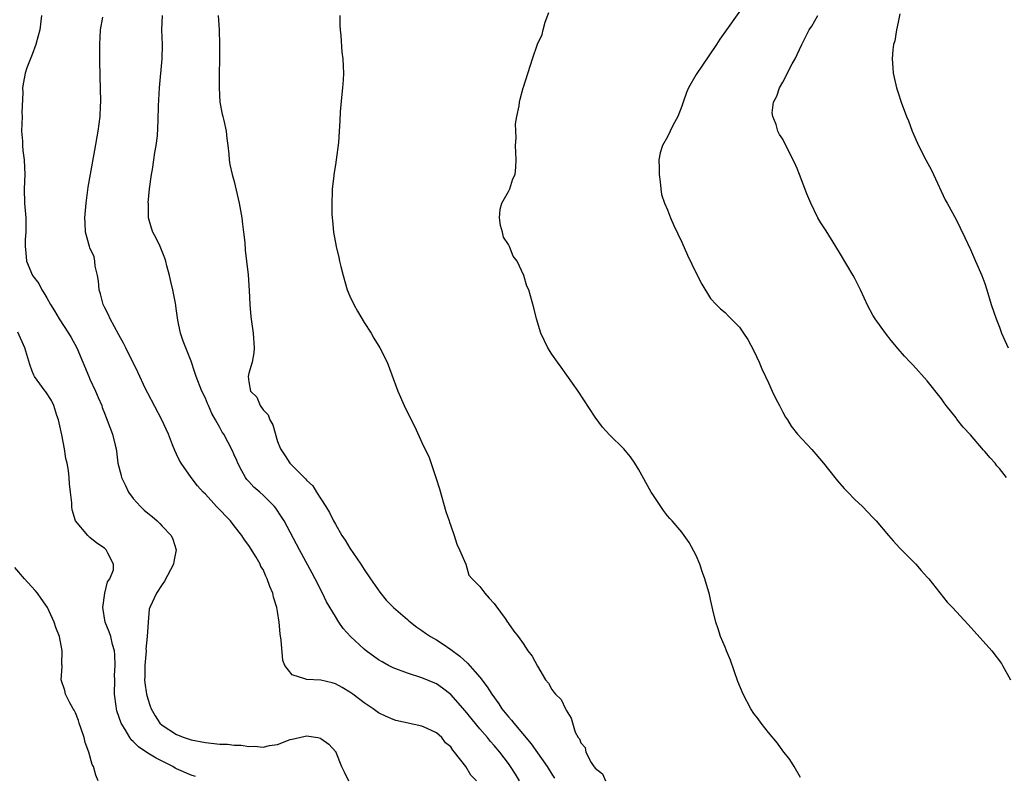
# Model space of a CAD drawing. Units: inches. Extents: x 2619000 to 2622000, y 1509000 to 1512000.
# Drawn here: x 2619155 to 2619292, y 1509348 to 1509452 of the extents above; entities that cross this region are included whole.
import ezdxf

# ---------------------------------------------------------------- set-up
doc = ezdxf.new("R2010")
doc.units = ezdxf.units.IN
doc.header["$MEASUREMENT"] = 0
doc.layers.add('LD26191509_2ft', color=120, linetype='Continuous')

msp = doc.modelspace()

# ---------------------------------------------------------------- linework, layer by layer
at = {"layer": 'LD26191509_2ft'}
for points, elevation in [([(2619255.61, 1509454.39), (2619252.29, 1509449.71), (2619251.82, 1509449), (2619249.86, 1509446.14), (2619249, 1509444.83), (2619247.93, 1509443), (2619247.67, 1509442.33), (2619247.17, 1509441), (2619247, 1509440.44), (2619246.43, 1509439), (2619245.78, 1509437.78), (2619245.41, 1509437), (2619245, 1509436.19), (2619244.32, 1509435), (2619244.02, 1509433.98), (2619243.84, 1509433), (2619243.87, 1509431.87), (2619243.86, 1509431), (2619244.02, 1509429.98), (2619244.11, 1509429), (2619244.2, 1509428.2), (2619244.6, 1509427), (2619245, 1509426.08), (2619245.42, 1509425), (2619245.9, 1509423.9), (2619247, 1509421.61), (2619247.79, 1509419.79), (2619249, 1509417.3), (2619249.79, 1509415.79), (2619251, 1509413.83), (2619251.76, 1509413), (2619252.38, 1509412.38), (2619253, 1509411.86), (2619253.43, 1509411.43), (2619255, 1509409.82), (2619255.56, 1509409), (2619256.13, 1509408.13), (2619257, 1509406.57), (2619257.71, 1509405), (2619258.09, 1509404.09), (2619258.6, 1509403), (2619259, 1509402.12), (2619259.54, 1509401), (2619259.99, 1509399.99), (2619260.52, 1509399), (2619261, 1509398.05), (2619261.37, 1509397.37), (2619261.63, 1509397), (2619262.15, 1509396.15), (2619263.03, 1509395.03), (2619265, 1509392.88), (2619266.63, 1509391), (2619268.22, 1509389), (2619268.56, 1509388.56), (2619269.5, 1509387.5), (2619270.01, 1509387), (2619271, 1509385.97), (2619272.03, 1509385), (2619273.48, 1509383.48), (2619273.93, 1509383), (2619275.62, 1509381), (2619276.27, 1509380.27), (2619277.23, 1509379.23), (2619279, 1509377.44), (2619279.42, 1509377), (2619280.15, 1509376.15), (2619281, 1509375.24), (2619281.21, 1509375), (2619283.78, 1509371.78), (2619284.49, 1509371), (2619286.68, 1509368.68), (2619289.96, 1509365), (2619291.28, 1509363.28), (2619291.46, 1509363), (2619292.53, 1509361)], 8536), ([(2619263.47, 1509347.47), (2619262.56, 1509349), (2619261.95, 1509349.95), (2619261, 1509351.18), (2619260.24, 1509352.24), (2619259, 1509353.69), (2619258.02, 1509355), (2619257.6, 1509355.6), (2619257, 1509356.36), (2619256.59, 1509357), (2619255.51, 1509359), (2619254.78, 1509360.78), (2619253.73, 1509363.73), (2619253.2, 1509365), (2619253.15, 1509365.15), (2619253, 1509365.52), (2619252.37, 1509367), (2619252.06, 1509368.06), (2619251.71, 1509369), (2619251.29, 1509370.71), (2619251, 1509372.11), (2619250.82, 1509372.82), (2619250.18, 1509375), (2619249.86, 1509375.86), (2619249.49, 1509377), (2619249, 1509378.23), (2619248.01, 1509380.01), (2619247.34, 1509381), (2619247, 1509381.44), (2619245.68, 1509383), (2619245.33, 1509383.33), (2619245, 1509383.73), (2619244.45, 1509384.45), (2619243, 1509386.65), (2619242.78, 1509387), (2619241, 1509390.16), (2619240.5, 1509391), (2619239.88, 1509391.88), (2619238.99, 1509392.99), (2619237, 1509394.93), (2619236, 1509396), (2619235, 1509397.36), (2619232.65, 1509401), (2619230.3, 1509404.3), (2619229.76, 1509405), (2619229, 1509406.08), (2619228.42, 1509407), (2619227.45, 1509409), (2619226.85, 1509411), (2619226.51, 1509412.51), (2619225.81, 1509415), (2619225.54, 1509415.54), (2619225.13, 1509417), (2619224.2, 1509419), (2619223.65, 1509419.65), (2619223.14, 1509421), (2619223, 1509421.27), (2619222.32, 1509422.32), (2619222.17, 1509423), (2619221.9, 1509423.9), (2619221.75, 1509425), (2619221.84, 1509426.16), (2619222.05, 1509427), (2619223, 1509428.65), (2619223.18, 1509429), (2619223.61, 1509430.39), (2619223.92, 1509431), (2619223.99, 1509431.99), (2619224.03, 1509433), (2619223.99, 1509434.01), (2619223.98, 1509435), (2619224.05, 1509436.05), (2619224, 1509437), (2619223.98, 1509438.02), (2619224.14, 1509439), (2619224.48, 1509440.48), (2619224.53, 1509441), (2619224.6, 1509441.4), (2619225.03, 1509442.97), (2619225.07, 1509443.07), (2619226.31, 1509447), (2619227, 1509449.01), (2619227.64, 1509450.36), (2619227.79, 1509451), (2619228.07, 1509452.07), (2619228.57, 1509453.43)], 8534), ([(2619277.21, 1509453.21), (2619277, 1509452.06), (2619276.76, 1509451), (2619276.5, 1509449.5), (2619276.35, 1509449), (2619276.23, 1509448.23), (2619276.13, 1509447), (2619276.24, 1509445.76), (2619276.27, 1509445), (2619276.41, 1509444.41), (2619276.76, 1509443), (2619277, 1509442.31), (2619277.4, 1509441), (2619278.15, 1509439), (2619278.4, 1509438.4), (2619278.93, 1509437), (2619279.79, 1509435), (2619280.83, 1509433), (2619281.59, 1509431.59), (2619281.88, 1509431), (2619283.49, 1509427.49), (2619283.75, 1509427), (2619285, 1509424.74), (2619285.59, 1509423.59), (2619286.24, 1509422.24), (2619287, 1509420.59), (2619287.71, 1509419), (2619288.57, 1509417), (2619289, 1509415.87), (2619289.28, 1509415), (2619289.89, 1509413), (2619290.55, 1509411), (2619291, 1509409.86), (2619291.32, 1509409), (2619292.21, 1509407)], 8540), ([(2619158.28, 1509453), (2619158.2, 1509452.2), (2619158.03, 1509451), (2619157.81, 1509450.19), (2619157.52, 1509449), (2619157, 1509447.62), (2619156.24, 1509445.76), (2619156, 1509445), (2619155.77, 1509443.77), (2619155.65, 1509443), (2619155.69, 1509442.31), (2619155.57, 1509439.57), (2619155.6, 1509439), (2619155.5, 1509437), (2619155.63, 1509435.62), (2619155.64, 1509435), (2619155.69, 1509434.31), (2619155.89, 1509433), (2619155.95, 1509431.95), (2619155.96, 1509431), (2619155.88, 1509429), (2619155.93, 1509427), (2619156.1, 1509425), (2619156.12, 1509424.12), (2619156.12, 1509423), (2619156.04, 1509421.96), (2619156, 1509421), (2619156.13, 1509420.13), (2619156.22, 1509419), (2619157.05, 1509417), (2619157.89, 1509415.89), (2619158.34, 1509415), (2619158.61, 1509414.61), (2619159, 1509413.9), (2619159.53, 1509413), (2619160.09, 1509412.09), (2619160.73, 1509411), (2619162.04, 1509409), (2619162.4, 1509408.4), (2619163.18, 1509407), (2619164.02, 1509405), (2619164.84, 1509403), (2619165, 1509402.63), (2619165.78, 1509401), (2619166.12, 1509400.12), (2619166.62, 1509399), (2619166.7, 1509398.7), (2619167, 1509397.92), (2619168.14, 1509395), (2619168.49, 1509393.51), (2619168.63, 1509393), (2619168.68, 1509392.68), (2619168.87, 1509391), (2619169.31, 1509389.31), (2619169.36, 1509389), (2619169.92, 1509387.92), (2619170.33, 1509387), (2619171, 1509386.1), (2619172.02, 1509385), (2619172.51, 1509384.51), (2619173, 1509384.08), (2619173.63, 1509383.63), (2619174.32, 1509383), (2619174.66, 1509382.66), (2619175, 1509382.28), (2619176.24, 1509381), (2619176.5, 1509380.5), (2619176.96, 1509379), (2619176.61, 1509377.39), (2619176.56, 1509377), (2619175.34, 1509374.66), (2619175, 1509374.22), (2619174.21, 1509373), (2619173.29, 1509371), (2619173.21, 1509370.79), (2619173.04, 1509369), (2619172.93, 1509367), (2619172.76, 1509365.24), (2619172.77, 1509365), (2619172.61, 1509363), (2619172.6, 1509361.4), (2619172.57, 1509361), (2619172.59, 1509360.59), (2619172.82, 1509359), (2619173, 1509358.39), (2619173.35, 1509357.35), (2619173.5, 1509357), (2619174.02, 1509356.02), (2619174.7, 1509355), (2619175, 1509354.71), (2619177, 1509353.42), (2619178.06, 1509353), (2619179, 1509352.7), (2619181, 1509352.31), (2619183, 1509352.11), (2619184.06, 1509352.07), (2619185, 1509351.97), (2619185.94, 1509351.94), (2619187, 1509351.77), (2619187.81, 1509351.81), (2619189, 1509351.66), (2619189.89, 1509351.89), (2619191, 1509352.03), (2619192.72, 1509352.72), (2619193, 1509352.8), (2619194.82, 1509353.18), (2619195, 1509353.23), (2619196.55, 1509353), (2619196.93, 1509352.93), (2619197, 1509352.9), (2619198.11, 1509352.11), (2619199.05, 1509351.05), (2619199.08, 1509351), (2619199.86, 1509349), (2619200.24, 1509348.24), (2619200.82, 1509347)], 8524), ([(2619218.57, 1509347), (2619217.78, 1509347.78), (2619217.06, 1509349), (2619215.53, 1509351), (2619215.27, 1509351.27), (2619215, 1509351.7), (2619214.28, 1509352.28), (2619213.74, 1509353), (2619213, 1509353.67), (2619211.73, 1509354.27), (2619211, 1509354.57), (2619207.37, 1509355.37), (2619207, 1509355.49), (2619205.97, 1509355.97), (2619205, 1509356.45), (2619204.22, 1509357), (2619203, 1509357.81), (2619201.43, 1509359), (2619201, 1509359.3), (2619199.93, 1509359.93), (2619199, 1509360.45), (2619198.57, 1509360.57), (2619197, 1509360.94), (2619195, 1509361.04), (2619194.92, 1509361.08), (2619193, 1509361.69), (2619192.01, 1509363), (2619191.7, 1509363.7), (2619191.49, 1509366.51), (2619191.36, 1509367.36), (2619191.21, 1509369), (2619191, 1509370.45), (2619190.9, 1509371), (2619190.45, 1509372.45), (2619190.32, 1509373), (2619189.93, 1509373.93), (2619189.56, 1509375), (2619189.37, 1509375.38), (2619189, 1509376.27), (2619188.69, 1509376.69), (2619188.58, 1509377), (2619188.03, 1509377.97), (2619187, 1509379.61), (2619186.39, 1509380.39), (2619186.06, 1509381), (2619185, 1509382.34), (2619184.45, 1509383), (2619182.51, 1509385), (2619181, 1509386.7), (2619180.7, 1509387), (2619179.89, 1509387.89), (2619179, 1509389.01), (2619177.63, 1509391), (2619177.39, 1509391.39), (2619177, 1509392.25), (2619176.74, 1509392.74), (2619176.45, 1509393.55), (2619175.87, 1509395), (2619174.97, 1509397), (2619173, 1509400.69), (2619172.7, 1509401.3), (2619171.63, 1509403.63), (2619169.97, 1509407), (2619169.63, 1509407.63), (2619169, 1509408.76), (2619167.8, 1509411), (2619167.56, 1509411.56), (2619167, 1509412.61), (2619166.81, 1509413), (2619166.44, 1509414.44), (2619166.26, 1509415), (2619166.19, 1509416.19), (2619166.02, 1509417), (2619165.73, 1509418.27), (2619165.68, 1509419), (2619165.56, 1509419.56), (2619165, 1509420.83), (2619164.94, 1509421), (2619164.39, 1509423), (2619164.31, 1509424.31), (2619164.28, 1509425), (2619164.46, 1509427), (2619164.76, 1509429.24), (2619165.05, 1509431.05), (2619165.67, 1509434.33), (2619166.12, 1509437), (2619166.39, 1509439), (2619166.48, 1509440.48), (2619166.5, 1509441), (2619166.47, 1509443), (2619166.41, 1509444.41), (2619166.4, 1509445), (2619166.36, 1509446.36), (2619166.36, 1509449), (2619166.48, 1509451), (2619166.76, 1509452.76)], 8526), ([(2619224.52, 1509347), (2619223.96, 1509347.96), (2619223.29, 1509349), (2619223, 1509349.41), (2619221.77, 1509351), (2619221, 1509351.93), (2619220.48, 1509352.48), (2619220.06, 1509353), (2619219, 1509354.22), (2619217, 1509356.72), (2619215, 1509358.95), (2619213.84, 1509359.84), (2619213, 1509360.43), (2619211, 1509361.3), (2619209, 1509361.94), (2619207, 1509362.67), (2619206.36, 1509363), (2619205.49, 1509363.49), (2619205, 1509363.78), (2619203.29, 1509365), (2619203, 1509365.24), (2619201.08, 1509367), (2619200.09, 1509368.09), (2619199.47, 1509369), (2619199, 1509369.75), (2619197.79, 1509371.79), (2619197.24, 1509373), (2619196.21, 1509375), (2619195.77, 1509375.77), (2619194.01, 1509379), (2619191.89, 1509383), (2619191.56, 1509383.56), (2619190.77, 1509384.77), (2619190.59, 1509385), (2619189, 1509386.56), (2619188.53, 1509387), (2619187.7, 1509387.7), (2619187, 1509388.47), (2619186.73, 1509388.73), (2619186.55, 1509389), (2619186.06, 1509389.94), (2619185.47, 1509391), (2619185.35, 1509391.36), (2619185, 1509392.18), (2619184.73, 1509392.73), (2619183.53, 1509395), (2619183.32, 1509395.32), (2619183, 1509395.93), (2619182.6, 1509396.6), (2619182.41, 1509397), (2619181.9, 1509397.9), (2619181.42, 1509399), (2619181.29, 1509399.29), (2619181, 1509400), (2619180.52, 1509401), (2619179.72, 1509403), (2619179.55, 1509403.55), (2619179, 1509405.15), (2619177.92, 1509407.92), (2619177.55, 1509409), (2619177.19, 1509410.81), (2619177.12, 1509411.12), (2619177, 1509412.11), (2619176.85, 1509413.15), (2619176.47, 1509415), (2619176.18, 1509416.18), (2619176.01, 1509417), (2619175.66, 1509418.34), (2619175.5, 1509419), (2619175.39, 1509419.39), (2619174.72, 1509421), (2619174.16, 1509422.16), (2619173.73, 1509423), (2619173.53, 1509423.53), (2619173.11, 1509425), (2619173.1, 1509426.9), (2619173.08, 1509427.08), (2619173.27, 1509429), (2619173.54, 1509431), (2619173.68, 1509431.68), (2619173.86, 1509433), (2619173.97, 1509434.03), (2619174.18, 1509435), (2619174.35, 1509436.35), (2619174.45, 1509438.45), (2619174.48, 1509440.48), (2619174.62, 1509443), (2619175, 1509447), (2619175.03, 1509449), (2619174.94, 1509451), (2619175.03, 1509453)], 8528), ([(2619182.77, 1509453), (2619182.9, 1509451), (2619182.95, 1509449), (2619182.93, 1509447), (2619182.88, 1509444.88), (2619182.88, 1509443), (2619183.01, 1509441), (2619183.32, 1509439.32), (2619183.42, 1509439), (2619183.56, 1509438.44), (2619183.85, 1509437), (2619183.96, 1509435.96), (2619184.09, 1509435), (2619184.22, 1509433.78), (2619184.28, 1509433), (2619184.38, 1509432.38), (2619184.69, 1509431), (2619185, 1509429.99), (2619185.68, 1509427), (2619186.02, 1509425), (2619186.11, 1509424.11), (2619186.27, 1509423), (2619186.45, 1509421.55), (2619186.49, 1509420.49), (2619186.7, 1509419), (2619186.93, 1509417.07), (2619187.06, 1509414.94), (2619187.14, 1509413), (2619187.29, 1509411.29), (2619187.6, 1509409), (2619187.75, 1509407), (2619187.72, 1509406.28), (2619187.47, 1509405), (2619187, 1509403.48), (2619186.92, 1509403), (2619187, 1509402.28), (2619187.24, 1509401), (2619188.13, 1509400.13), (2619188.57, 1509399), (2619189, 1509398.37), (2619189.69, 1509397.69), (2619189.91, 1509397), (2619190.33, 1509396.33), (2619191, 1509394.01), (2619191.39, 1509393), (2619192.03, 1509392.03), (2619192.67, 1509391), (2619193, 1509390.69), (2619194.67, 1509389), (2619194.85, 1509388.85), (2619195, 1509388.66), (2619195.86, 1509387.86), (2619196.38, 1509387), (2619197, 1509386.08), (2619197.68, 1509385), (2619198.17, 1509384.17), (2619198.75, 1509383), (2619199, 1509382.54), (2619199.9, 1509381), (2619200.34, 1509380.34), (2619201, 1509379.24), (2619202.52, 1509377), (2619203, 1509376.26), (2619203.86, 1509375), (2619205.16, 1509373.16), (2619206.05, 1509372.05), (2619207.04, 1509371.04), (2619209, 1509369.35), (2619209.18, 1509369.18), (2619210.28, 1509368.28), (2619211, 1509367.84), (2619211.47, 1509367.47), (2619212.19, 1509367), (2619213, 1509366.52), (2619213.92, 1509365.92), (2619215, 1509365.21), (2619216.26, 1509364.26), (2619217.31, 1509363.31), (2619219, 1509361.35), (2619220.02, 1509360.02), (2619220.67, 1509359), (2619221.66, 1509357.66), (2619222.08, 1509357), (2619223, 1509355.86), (2619223.42, 1509355.42), (2619223.73, 1509355), (2619226.13, 1509352.13), (2619227, 1509350.89), (2619228.36, 1509349), (2619229, 1509347.95), (2619229.37, 1509347.37)], 8530), ([(2619199.62, 1509453), (2619199.63, 1509451.63), (2619199.67, 1509451), (2619199.75, 1509450.25), (2619199.91, 1509447.91), (2619200.04, 1509447), (2619200.07, 1509445.93), (2619200.12, 1509445), (2619200.07, 1509444.07), (2619199.98, 1509443), (2619199.89, 1509442.11), (2619199.68, 1509439.68), (2619199.6, 1509438.4), (2619199.54, 1509437), (2619199.42, 1509435.42), (2619199.12, 1509433), (2619199, 1509432.33), (2619198.81, 1509431), (2619198.79, 1509430.79), (2619198.57, 1509429), (2619198.57, 1509428.57), (2619198.49, 1509427), (2619198.51, 1509425.49), (2619198.56, 1509425), (2619198.61, 1509424.61), (2619198.76, 1509423), (2619199.1, 1509421), (2619199.48, 1509419.48), (2619199.57, 1509419), (2619199.74, 1509418.26), (2619200.06, 1509417), (2619200.65, 1509415), (2619201, 1509414.13), (2619201.54, 1509413), (2619202.06, 1509412.06), (2619203, 1509410.48), (2619203.98, 1509409), (2619204.34, 1509408.34), (2619205.17, 1509407), (2619206.19, 1509405), (2619207.67, 1509401), (2619208.54, 1509399), (2619209.5, 1509397), (2619210.02, 1509396.02), (2619211, 1509393.86), (2619211.4, 1509393), (2619211.93, 1509391.93), (2619212.92, 1509389), (2619213.43, 1509387.43), (2619214.32, 1509384.32), (2619214.77, 1509383), (2619214.82, 1509382.82), (2619215, 1509382.35), (2619215.48, 1509381), (2619215.81, 1509379.81), (2619216.22, 1509379), (2619217.07, 1509377), (2619217.51, 1509375.51), (2619217.96, 1509375), (2619219, 1509373.94), (2619219.69, 1509373), (2619220.33, 1509372.33), (2619221, 1509371.55), (2619221.23, 1509371.23), (2619222.51, 1509369.49), (2619222.87, 1509369), (2619222.94, 1509368.94), (2619223, 1509368.82), (2619223.75, 1509367.75), (2619224.31, 1509367), (2619225, 1509366.01), (2619225.68, 1509365), (2619226.27, 1509364.27), (2619227, 1509362.88), (2619228.11, 1509361), (2619228.54, 1509360.54), (2619229, 1509359.68), (2619229.29, 1509359.29), (2619229.49, 1509359), (2619230.27, 1509358.27), (2619230.9, 1509357), (2619230.95, 1509356.95), (2619231, 1509356.78), (2619231.68, 1509355.68), (2619232.23, 1509353.77), (2619232.63, 1509353), (2619232.82, 1509352.82), (2619233, 1509352.28), (2619233.63, 1509351.63), (2619233.7, 1509351), (2619234.45, 1509349.55), (2619234.83, 1509349), (2619234.91, 1509348.91), (2619235, 1509348.77), (2619236, 1509348), (2619236.45, 1509347)], 8532), ([(2619291.99, 1509389), (2619291, 1509390.27), (2619290.66, 1509390.66), (2619290.4, 1509391), (2619289.73, 1509391.73), (2619289, 1509392.62), (2619288.82, 1509392.82), (2619287, 1509394.91), (2619286, 1509396), (2619285.12, 1509397.12), (2619285, 1509397.3), (2619283.65, 1509399), (2619283.37, 1509399.37), (2619283, 1509399.9), (2619281, 1509402.41), (2619279, 1509404.63), (2619278.63, 1509405), (2619277.84, 1509405.84), (2619277, 1509406.86), (2619276.01, 1509408.01), (2619275.25, 1509409), (2619273.81, 1509411), (2619273.49, 1509411.49), (2619272.78, 1509412.78), (2619271.76, 1509415), (2619271, 1509416.57), (2619270.77, 1509417), (2619269, 1509419.96), (2619268.34, 1509421), (2619267, 1509423.18), (2619266.28, 1509424.28), (2619265.86, 1509425), (2619264.86, 1509427), (2619264.32, 1509428.32), (2619263.33, 1509431), (2619263, 1509431.83), (2619262.63, 1509432.63), (2619261.26, 1509435.26), (2619261, 1509435.86), (2619260.53, 1509436.53), (2619260.33, 1509437), (2619260.08, 1509437.92), (2619259.62, 1509439), (2619259.54, 1509439.54), (2619259.71, 1509441), (2619260.19, 1509441.81), (2619260.52, 1509443), (2619261, 1509443.77), (2619262.3, 1509446.3), (2619262.7, 1509447), (2619263, 1509447.6), (2619263.65, 1509449), (2619264.67, 1509451), (2619265, 1509451.53), (2619265.86, 1509453)], 8538), ([(2619179.63, 1509347.63), (2619179, 1509347.78), (2619177, 1509348.67), (2619176.79, 1509348.79), (2619176.48, 1509349), (2619174.16, 1509350.16), (2619173, 1509350.86), (2619171.73, 1509351.73), (2619171, 1509352.47), (2619170.71, 1509352.71), (2619170.53, 1509353), (2619169.88, 1509354.12), (2619169.34, 1509355), (2619168.72, 1509356.72), (2619168.66, 1509357), (2619168.63, 1509357.37), (2619168.41, 1509359), (2619168.43, 1509361), (2619168.42, 1509361.58), (2619168.49, 1509363), (2619168.46, 1509364.46), (2619168.38, 1509365), (2619168.11, 1509365.89), (2619167.87, 1509367), (2619167.65, 1509367.65), (2619167.12, 1509369), (2619166.78, 1509371), (2619167.04, 1509373), (2619167.42, 1509374.58), (2619167.73, 1509375), (2619168.24, 1509376.24), (2619168.28, 1509377), (2619167.46, 1509378.54), (2619167.26, 1509379), (2619167.12, 1509379.12), (2619167, 1509379.25), (2619165.94, 1509379.94), (2619165, 1509380.7), (2619164.69, 1509381), (2619163, 1509383), (2619162.55, 1509384.55), (2619162.48, 1509385), (2619162.48, 1509385.52), (2619162.31, 1509387), (2619162.14, 1509388.14), (2619162.13, 1509389), (2619162.03, 1509389.97), (2619161.84, 1509391), (2619161.67, 1509391.67), (2619161.48, 1509393), (2619161.09, 1509394.91), (2619160.63, 1509397), (2619160.41, 1509397.59), (2619159.99, 1509399), (2619159.69, 1509399.69), (2619158.89, 1509400.89), (2619158.8, 1509401), (2619157.33, 1509403), (2619157.21, 1509403.21), (2619157, 1509403.73), (2619156.67, 1509404.67), (2619155.96, 1509407), (2619155, 1509409.13)], 8522), ([(2619166.15, 1509347), (2619165.81, 1509347.81), (2619165.47, 1509349), (2619165.28, 1509349.28), (2619164.83, 1509351), (2619164.34, 1509352.34), (2619164.19, 1509353), (2619163.79, 1509354.21), (2619163.51, 1509355), (2619163.39, 1509355.39), (2619163, 1509356.43), (2619162.81, 1509356.81), (2619162.68, 1509357), (2619162.2, 1509357.8), (2619161.6, 1509359), (2619161.51, 1509359.51), (2619161.02, 1509361), (2619161.16, 1509362.84), (2619161.15, 1509363), (2619161.11, 1509363.11), (2619161.15, 1509365), (2619160.76, 1509367), (2619160.26, 1509368.26), (2619160.06, 1509369), (2619159.11, 1509371), (2619158.25, 1509372.25), (2619157.71, 1509373), (2619157.39, 1509373.39), (2619155.91, 1509375), (2619154.57, 1509376.57)], 8520)]:
    msp.add_lwpolyline(points, dxfattribs=dict(at, elevation=elevation))

doc.saveas('drawing.dxf')
